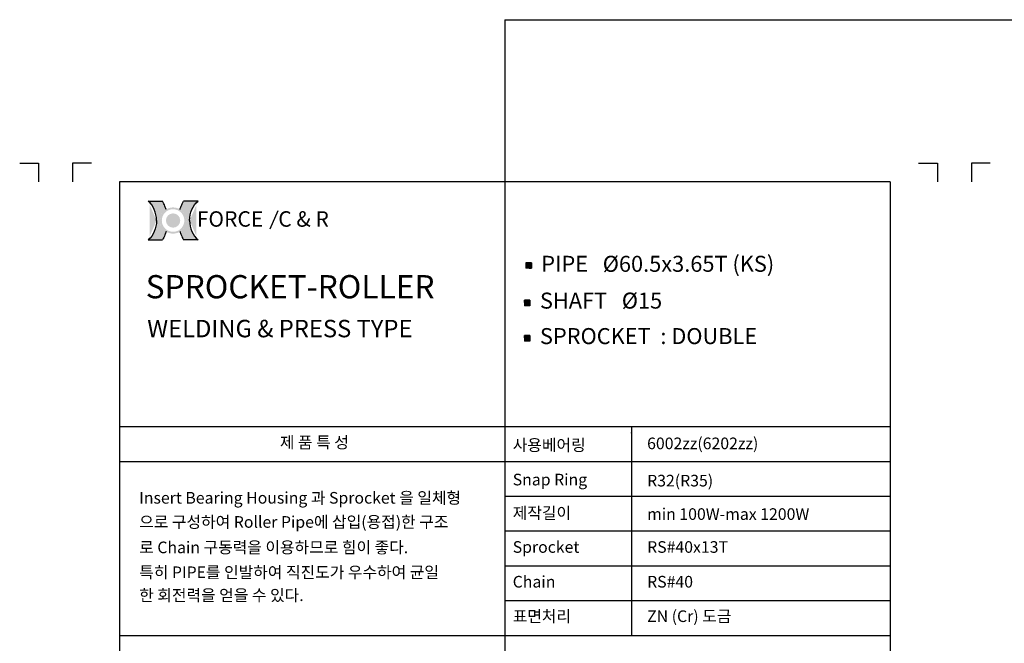
# Model space of a CAD drawing. Extents: x -177 to 8527, y -1233 to 730.
# Drawn here: x 6654 to 7333, y -803 to -373 of the extents above; entities that cross this region are included whole.
import ezdxf

# ---------------------------------------------------------------- set-up
doc = ezdxf.new("R2010")
doc.units = 0
doc.header["$LTSCALE"] = 10
doc.header["$MEASUREMENT"] = 0
doc.layers.get('0').update_dxf_attribs({"linetype": 'CONTINUOUS'})
doc.layers.add('4', color=4, linetype='CONTINUOUS')
doc.layers.add('LIN', color=7, linetype='CONTINUOUS')
doc.styles.add('ROMANS', font='Gulim.ttf', dxfattribs={"width": 0.8})
doc.styles.get("Standard").update_dxf_attribs({"font": 'H2GTRM.TTF'})

# ---------------------------------------------------------------- blocks, each defined once
blk = doc.blocks.new('logo')
h = blk.add_hatch(color=1)
edge = h.paths.add_edge_path()
edge.add_spline(control_points=[(16933.115249399, 6291.793715980964), (16930.87281010757, 6287.991979498989), (16928.93501053371, 6284.007891458527), (16926.3267937688, 6277.421012036294), (16925.45891446547, 6274.899744387921), (16924.7036310756, 6272.34301838381)], knot_values=[8.206149718519555, 8.206149718519555, 8.206149718519555, 8.206149718519555, 8.381481146723003, 8.381481146723003, 8.487008955549669, 8.487008955549669, 8.487008955549669, 8.487008955549669], degree=3, periodic=0)
edge.add_arc((16908.08823787153, 6245.961805442144), 31.17755101991398, 0, 57.7964905485523, ccw=False)
edge.add_arc((16908.08823787153, 6245.961805442144), 31.17755101991398, -57.79649054855241, 0, ccw=False)
edge.add_spline(control_points=[(16924.7036310756, 6219.580592500479), (16925.45891446547, 6217.023866496368), (16926.3267937688, 6214.502598847995), (16928.93501053371, 6207.91571942576), (16930.87281010757, 6203.931631385299), (16933.115249399, 6200.129894903323)], knot_values=[8.206149718519555, 8.206149718519555, 8.206149718519555, 8.206149718519555, 8.311677527346221, 8.311677527346221, 8.487008955549669, 8.487008955549669, 8.487008955549669, 8.487008955549669], degree=3, periodic=0)
edge.add_line((16933.115249399, 6200.129894903324), (16967.31506256995, 6200.129894903324))
edge.add_ellipse((16991.38937741657, 6245.961805442144), major_axis=(0, 54.74897974626688), ratio=0.8038687196449048, start_angle=450, end_angle=506.8380873425258, ccw=False)
edge.add_ellipse((16991.38937741657, 6245.961805442144), major_axis=(0, -54.74897974626688), ratio=0.803868719644905, start_angle=-146.8380873425258, end_angle=-90, ccw=False)
edge.add_line((16967.31506256994, 6291.793715980964), (16933.115249399, 6291.793715980963))
edge = h.paths.add_edge_path()
edge.add_spline(control_points=[(16891.47284466746, 6272.34301838381), (16890.7175612776, 6274.899744387921), (16889.84968197428, 6277.421012036294), (16887.24146520935, 6284.007891458527), (16885.30366563549, 6287.991979498989), (16883.06122634407, 6291.793715980964)], knot_values=[8.206149718519555, 8.206149718519555, 8.206149718519555, 8.206149718519555, 8.311677527346221, 8.311677527346221, 8.487008955549669, 8.487008955549669, 8.487008955549669, 8.487008955549669], degree=3, periodic=0)
edge.add_line((16883.06122634407, 6291.793715980964), (16848.86141317313, 6291.793715980963))
edge.add_ellipse((16824.7870983265, 6245.961805442144), major_axis=(0, -54.74897974626689), ratio=0.8038687196449048, start_angle=450, end_angle=506.8380873425258, ccw=False)
edge.add_ellipse((16824.7870983265, 6245.961805442144), major_axis=(0, 54.74897974626688), ratio=0.803868719644905, start_angle=-146.8380873425258, end_angle=-90, ccw=False)
edge.add_line((16848.86141317312, 6200.129894903323), (16883.06122634407, 6200.129894903323))
edge.add_spline(control_points=[(16883.06122634407, 6200.129894903323), (16885.30366563549, 6203.931631385299), (16887.24146520935, 6207.91571942576), (16889.84968197428, 6214.502598847995), (16890.7175612776, 6217.023866496368), (16891.47284466746, 6219.580592500479)], knot_values=[8.206149718519555, 8.206149718519555, 8.206149718519555, 8.206149718519555, 8.381481146723003, 8.381481146723003, 8.487008955549669, 8.487008955549669, 8.487008955549669, 8.487008955549669], degree=3, periodic=0)
edge.add_arc((16908.08823787153, 6245.961805442145), 31.17755101991398, 180.0000000000017, 237.7964905485607, ccw=False)
edge.add_arc((16908.08823787153, 6245.961805442143), 31.17755101991398, 122.20350945143929, 179.9999999999983, ccw=False)
h = blk.add_hatch(color=40)
h.paths.add_polyline_path([(16876.91068685162, 6245.961805442144, 1), (16939.26578889144, 6245.961805442144, 1)])
h.paths.add_polyline_path([(16934.85578889145, 6245.961805442144, -1), (16881.32068685162, 6245.961805442144, -1)], flags=16)
h.paths.add_polyline_path([(16925.0605509944, 6245.961805442144, -1), (16891.11592474866, 6245.961805442144, -1)], flags=0)
blk.add_hatch(color=40).paths.add_polyline_path([(16891.11592474866, 6245.961805442144, 1), (16925.0605509944, 6245.961805442144, 1)])
at = {"color": 1}
for p, q in [((16848.86141317313, 6291.793715980964), (16883.06122634407, 6291.793715980964)), ((16967.31506256994, 6291.793715980964), (16933.115249399, 6291.793715980964)), ((16848.86141317313, 6200.129894903323), (16883.06122634407, 6200.129894903323)), ((16967.31506256994, 6200.129894903323), (16933.115249399, 6200.129894903323))]:
    blk.add_line(p, q, dxfattribs=at)
for centre, major_axis, ratio in [((16824.7870983265, 6245.961805442144), (0, -54.74897974626689), 0.8038687196449048), ((16991.38937741657, 6245.961805442144), (0, 54.74897974626688), 0.8038687196449049)]:
    blk.add_ellipse(centre, major_axis=major_axis, ratio=ratio, start_param=7.853981633974483, end_param=8.845993398637672, dxfattribs=at)
at = {"color": 1, "extrusion": (0, 0, -1)}
for centre, major_axis in [((16991.38937741657, 6245.961805442144), (0, -54.74897974626688)), ((16824.7870983265, 6245.961805442144), (0, 54.74897974626688))]:
    blk.add_ellipse(centre, major_axis=major_axis, ratio=0.8038687196449049, start_param=7.853981633974483, end_param=8.845993398637672, dxfattribs=at)
at = {"color": 1}
for points in [[(16891.47284466746, 6272.34301838381), (16890.7175612776, 6274.899744387921), (16889.84968197428, 6277.421012036294), (16887.24146520935, 6284.007891458527), (16885.30366563549, 6287.991979498989), (16883.06122634407, 6291.793715980964)], [(16924.7036310756, 6272.34301838381), (16925.45891446547, 6274.899744387921), (16926.3267937688, 6277.421012036294), (16928.93501053371, 6284.007891458527), (16930.87281010757, 6287.991979498989), (16933.115249399, 6291.793715980964)], [(16891.47284466746, 6219.580592500479), (16890.7175612776, 6217.023866496368), (16889.84968197428, 6214.502598847995), (16887.24146520935, 6207.91571942576), (16885.30366563549, 6203.931631385299), (16883.06122634407, 6200.129894903323)], [(16924.7036310756, 6219.580592500479), (16925.45891446547, 6217.023866496368), (16926.3267937688, 6214.502598847995), (16928.93501053371, 6207.91571942576), (16930.87281010757, 6203.931631385299), (16933.115249399, 6200.129894903323)]]:
    blk.add_open_spline(points, degree=3, knots=[8.206149718519555, 8.206149718519555, 8.206149718519555, 8.206149718519555, 8.311677527346221, 8.311677527346221, 8.487008955549669, 8.487008955549669, 8.487008955549669, 8.487008955549669], dxfattribs=at)
at = {"layer": '4', "color": 252, "style": 'ROMANS'}
blk.add_text('FORCE', height=36.68598936321614, dxfattribs=at).set_placement((16964.3457354707, 6231.273364085388))

msp = doc.modelspace()

# ---------------------------------------------------------------- hatches: boundary and pattern name
at = {"layer": 'LIN'}
h = msp.add_hatch(dxfattribs=at)
h.set_pattern_fill('ANSI31', color=256, scale=0.095256, style=0)
h.set_pattern_definition([(45, (6989.845672805497, -964.4261026166837), (-0.008419520443588221, 0.008419520443588216), [])])
h.paths.add_polyline_path([(7004.895314538502, -542.6191107588218), (7006.800434538502, -542.6191107588218), (7006.800434538502, -540.7139907588219), (7004.895314538502, -540.7139907588219)])
h.paths.add_polyline_path([(7004.895314538502, -542.6191107588218), (7004.895314538502, -540.7139907588219), (7002.990194538503, -540.7139907588219), (7002.990194538503, -542.6191107588218)])
h.paths.add_polyline_path([(7002.990194538503, -544.5242307588219), (7004.895314538502, -544.5242307588219), (7004.895314538502, -542.6191107588218), (7002.990194538503, -542.6191107588219)])
h.paths.add_polyline_path([(7004.895314538502, -544.5242307588219), (7006.800434538502, -544.5242307588219), (7006.800434538502, -542.6191107588218), (7004.895314538502, -542.6191107588219)])
h = msp.add_hatch(dxfattribs=at)
h.set_pattern_fill('ANSI31', color=256, scale=0.095256, style=0)
h.set_pattern_definition([(45, (6988.921630916773, -990.268472019538), (-0.008419520443588221, 0.008419520443588216), [])])
h.paths.add_polyline_path([(7003.971272649779, -568.4614801616759), (7005.87639264978, -568.4614801616759), (7005.87639264978, -566.556360161676), (7003.971272649779, -566.556360161676)])
h.paths.add_polyline_path([(7003.971272649779, -568.4614801616759), (7003.971272649779, -566.556360161676), (7002.066152649779, -566.556360161676), (7002.066152649779, -568.4614801616759)])
h.paths.add_polyline_path([(7002.066152649779, -570.3666001616762), (7003.971272649779, -570.3666001616762), (7003.971272649779, -568.4614801616759), (7002.066152649779, -568.4614801616761)])
h.paths.add_polyline_path([(7003.971272649779, -570.3666001616762), (7005.87639264978, -570.3666001616762), (7005.87639264978, -568.4614801616759), (7003.971272649779, -568.4614801616761)])
h = msp.add_hatch(dxfattribs=at)
h.set_pattern_fill('ANSI31', color=256, scale=0.095256, style=0)
h.set_pattern_definition([(45, (6988.921630916773, -1014.730021259816), (-0.008419520443588221, 0.008419520443588216), [])])
h.paths.add_polyline_path([(7003.971272649779, -592.9230294019545), (7005.87639264978, -592.9230294019545), (7005.87639264978, -591.0179094019546), (7003.971272649779, -591.0179094019546)])
h.paths.add_polyline_path([(7003.971272649779, -592.9230294019545), (7003.971272649779, -591.0179094019546), (7002.066152649779, -591.0179094019546), (7002.066152649779, -592.9230294019545)])
h.paths.add_polyline_path([(7002.066152649779, -594.8281494019548), (7003.971272649779, -594.8281494019548), (7003.971272649779, -592.9230294019545), (7002.066152649779, -592.9230294019548)])
h.paths.add_polyline_path([(7003.971272649779, -594.8281494019548), (7005.87639264978, -594.8281494019548), (7005.87639264978, -592.9230294019545), (7003.971272649779, -592.9230294019548)])

# ---------------------------------------------------------------- linework, layer by layer
at = {"layer": 'LIN', "color": 1}
for p, q in [((6988.590384411777, -373.1874694877769), (6988.590384411777, -485.057584524159)), ((6988.590384411777, -373.1874694877769), (7427.944181295314, -373.1874694877769)), ((7254.390471518893, -485.0575845241592), (6722.790297304661, -485.0575845241589)), ((6722.790297304661, -485.0575845241589), (6722.79029730466, -1220.297584524159)), ((6988.590384411778, -485.0575845241591), (6988.590384411777, -1220.297584524159)), ((7254.390471518893, -485.0575845241592), (7254.390471518893, -1220.297584524159)), ((7254.390471518894, -653.8975845241591), (6722.79029730466, -653.8975845241589)), ((7075.890089017181, -653.8975845241589), (7075.890089017181, -797.8975845241589)), ((7254.390471518894, -677.8975845241591), (6722.79029730466, -677.8975845241589)), ((7254.390471518894, -701.8975845241591), (6988.590384411777, -701.897584524159)), ((7254.390471518894, -725.8975845241591), (6988.590384411777, -725.897584524159)), ((7254.390471518894, -749.8975845241591), (6988.590384411777, -749.8975845241589)), ((7254.390471518894, -773.8975845241591), (6988.590384411777, -773.8975845241591)), ((7254.390471518894, -797.8975845241591), (6722.79029730466, -797.8975845241589))]:
    msp.add_line(p, q, dxfattribs=at)
at = {"layer": 'LIN', "color": 0}
for p, q in [((6653.871117318893, -472.0342244877769), (6666.858214518894, -472.0342244877769)), ((6703.309651504661, -472.0342244877769), (6690.322554304661, -472.0342244877769)), ((7273.871117318893, -472.0342244877769), (7286.858214518894, -472.0342244877769)), ((7323.309651504661, -472.0342244877769), (7310.322554304661, -472.0342244877769))]:
    msp.add_line(p, q, dxfattribs=at)
at = {"layer": 'LIN'}
for p, q in [((6666.858214518894, -472.0342244877769), (6666.858214518894, -485.0213216877772)), ((6690.322554304661, -472.0342244877769), (6690.322554304661, -485.0213216877772)), ((7286.858214518894, -472.0342244877769), (7286.858214518894, -485.0213216877772)), ((7310.322554304661, -472.0342244877769), (7310.322554304661, -485.0213216877772)), ((7006.800434538502, -540.7139907588214), (7002.990194538503, -540.7139907588214)), ((7002.990194538503, -540.7139907588214), (7002.990194538503, -544.5242307588214)), ((7006.800434538502, -540.7139907588214), (7006.800434538502, -544.5242307588214)), ((7006.800434538502, -544.5242307588214), (7002.990194538503, -544.5242307588214)), ((7005.87639264978, -566.5563601616756), (7002.066152649779, -566.5563601616756)), ((7002.066152649779, -566.5563601616756), (7002.066152649779, -570.3666001616756)), ((7005.87639264978, -570.3666001616756), (7002.066152649779, -570.3666001616756)), ((7005.87639264978, -566.5563601616756), (7005.87639264978, -570.3666001616756)), ((7005.87639264978, -591.0179094019542), (7002.066152649779, -591.0179094019542)), ((7002.066152649779, -591.0179094019542), (7002.066152649779, -594.8281494019542)), ((7005.87639264978, -594.8281494019542), (7002.066152649779, -594.8281494019542)), ((7005.87639264978, -591.0179094019542), (7005.87639264978, -594.8281494019542))]:
    msp.add_line(p, q, dxfattribs=at)
at = {"layer": 'LIN', "color": 252}
msp.add_line((6832.043966780351, -505.0154357924158), (6826.498084105451, -517.6217379555501), dxfattribs=at)
at = {"layer": 'LIN'}
msp.add_point((7075.890089017181, -657.9545575110885), dxfattribs=at)

# ---------------------------------------------------------------- block references
at = {"xscale": 0.2903999999998632, "yscale": 0.2903999999998632, "zscale": 0.2904}
msp.add_blockref('logo', (1849.574236792458, -2325.469801821043), dxfattribs=at)

# ---------------------------------------------------------------- texts
at = {"layer": '4', "color": 252, "style": 'ROMANS'}
msp.add_text('C & R', height=10.65361131107736, dxfattribs=at).set_placement((6832.218516145194, -515.9080168907495))
at = {"layer": 'LIN'}
for s, p in [('제 품 특 성', (6833.328005973555, -668.624092633094)), ('사용베어링', (6993.953239251885, -670.480004397243)), ('6002zz(6202zz) ', (7086.664525634865, -669.2900193008604)), ('Snap Ring', (6993.953239251885, -694.2458028517877)), ('R32(R35)', (7086.664525634865, -694.9813524174103)), ('Insert Bearing Housing 과 Sprocket 을 일체형', (6736.301948031356, -706.8285958614307)), ('제작길이', (6993.953239251885, -717.2891621797327)), ('min 100W-max 1200W', (7086.664525634865, -718.0247117453553)), ('으로 구성하여 Roller Pipe에 삽입(용접)한 구조 ', (6736.301948031356, -723.4706683817408)), ('로 Chain 구동력을 이용하므로 힘이 좋다.', (6736.301948031356, -740.9904172298066)), ('Sprocket', (6993.953239251885, -740.718979477466)), ('RS#40x13T', (7086.664525634865, -740.718979477466)), ('특히 PIPE를 인발하여 직진도가 우수하여 균일', (6736.301948031356, -758.1504172298066)), ('Chain', (6993.953239251885, -764.6682121477115)), ('RS#40', (7086.664525634865, -764.6682121477115)), ('한 회전력을 얻을 수 있다.', (6736.301948031356, -773.9904172298066)), ('표면처리', (6993.953239251885, -788.4287486956946)), ('ZN (Cr) 도금', (7086.664525634865, -788.4287486956946))]:
    msp.add_text(s, height=8.014337682120003, dxfattribs=at).set_placement(p)
at = {"layer": 'LIN', "attachment_point": 1}
for s, insert, char_height, width in [('PIPE   {\\Fromanc|c0;%%C}60.5x3.65T (KS)', (7013.650728528724, -535.9701791009654), 11.02171455, 186.974245266468), ('{\\fHYgtrE|b0|i0|c129|p18;SPROCKET-ROLLER }', (6740.793761306649, -549.2643611450437), 16.02867536424, 311.6903328), ('SHAFT   {\\Fromanc|c0;%%C}15', (7012.726686640001, -561.3414679746653), 11.02171455, 162.4241808), ('WELDING & PRESS TYPE', (6741.849069127369, -580.1170836163128), 12.02150652318, 226.2572593746618), ('SPROCKET  : DOUBLE', (7012.726686640001, -585.8030172149439), 11.02171455, 177.1282399343538)]:
    msp.add_mtext(s, dxfattribs=dict(at, insert=insert, char_height=char_height, width=width))

doc.saveas('drawing.dxf')
